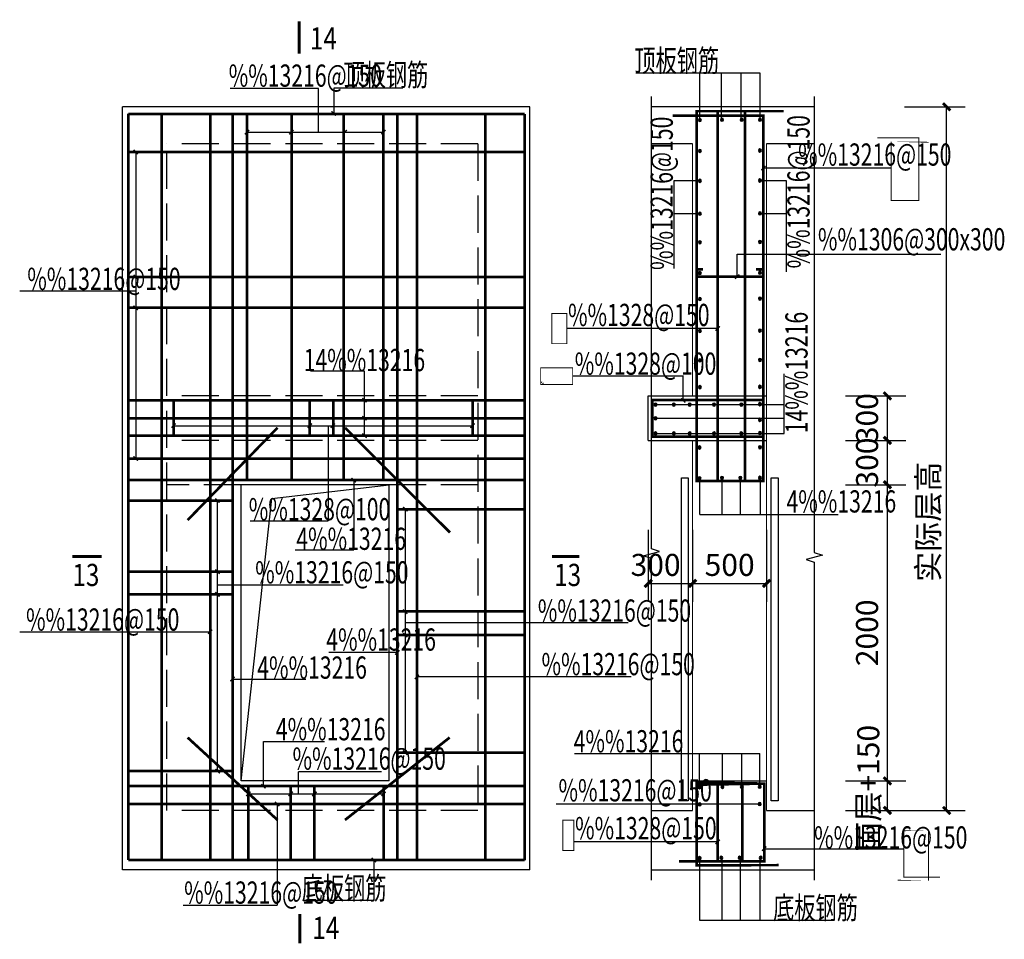
# Model space of a CAD drawing. Extents: x 26348101 to 26533651, y -321962 to -23111.
# Drawn here: x 26491187 to 26497837, y -290220 to -284008 of the extents above; entities that cross this region are included whole.
import ezdxf

# ---------------------------------------------------------------- set-up
doc = ezdxf.new("R2010")
doc.units = 0
doc.header["$LTSCALE"] = 1000
doc.header["$PDSIZE"] = 0.2
doc.linetypes.add('CONTINOUS', pattern=[0])
doc.linetypes.add('DASH', pattern=[0.35, 0.25, -0.1])
doc.layers.get('0').update_dxf_attribs({"linetype": 'CONTINUOUS'})
doc.layers.get('Defpoints').update_dxf_attribs({"linetype": 'CONTINUOUS'})
for name, color, linetype in [('DIM', 3, 'CONTINUOUS'), ('OTHER', 7, 'CONTINUOUS'), ('PUB_DIM', 3, 'CONTINUOUS'), ('PUB_TEXT', 7, 'CONTINUOUS'), ('w-l', 4, 'CONTINUOUS'), ('WALL', 6, 'CONTINUOUS'), ('人防混凝土墙', 2, 'CONTINUOUS'), ('墙柱', 3, 'CONTINUOUS'), ('墙筋', 6, 'CONTINUOUS'), ('钢筋数字', 7, 'CONTINUOUS'), ('钢筋标注', 3, 'CONTINUOUS')]:
    doc.layers.add(name, color=color, linetype=linetype)
doc.layers.add('人防门窗', color=30, linetype='CONTINUOUS', lineweight=18)
doc.styles.add('-宋体', font='txt', dxfattribs={"width": 0.8})
doc.styles.add('_TCH_DIM_T3', font='SIMPLEX.shx', dxfattribs={"width": 0.7058823529411765, "bigfont": 'GBCBIG.shx'})
doc.styles.add('H1', font='TSSDENG2', dxfattribs={"width": 0.8, "bigfont": 'TSSDCHN'})
doc.dimstyles.new('_TCH_ARCH&&50', dxfattribs={"dimtxt": 148.75, "dimasz": 50, "dimexe": 125, "dimexo": 150, "dimgap": 63.12500000000001, "dimtad": 1, "dimdec": 0, "dimzin": 0, "dimdsep": 46, "dimtxsty": '_TCH_DIM_T3', "dimblk": 'ARCHTICK', "dimcen": 0.09, "dimclrt": 7, "dimazin": 2, "dimtfac": 1, "dimtdec": 0, "dimtix": 1, "dimtmove": 2, "dimatfit": 3, "dimfxl": 0, "dimtolj": 1, "dimtzin": 0, "dimarcsym": 0})

# ---------------------------------------------------------------- blocks, each defined once
blk = doc.blocks.new('A$C661913DF')
at = {"layer": 'WALL'}
blk.add_hatch(color=256, dxfattribs=at).paths.add_polyline_path([(15.99998778867302, 8.000009008301276, 1), (-1.221132697537541e-05, 8.000009008301276, 1)])
blk.add_circle((7.999987788673025, 8.000009008301276), 8, dxfattribs=at)
blk = doc.blocks.new('_ArchTick')
at = {"color": 0, "linetype": 'ByBlock', "const_width": 0.4}
blk.add_lwpolyline([(-0.5, -0.5), (0.5, 0.5)], dxfattribs=at)
blk = doc.blocks.new('*D1017')
at = {"layer": 'Defpoints', "color": 0, "linetype": 'ByBlock', "transparency": 16777216}
for p in [(26495431.74249341, -287303.7442256174), (26495731.74249341, -287303.7442256174), (26495731.74249341, -287815.7964701466)]:
    blk.add_point(p, dxfattribs=at)
at = {"layer": 'PUB_DIM', "color": 0, "linetype": 'ByBlock', "lineweight": -2, "transparency": 16777216}
for p, q in [((26495431.74249341, -287453.7442256174), (26495431.74249341, -287940.7964701466)), ((26495731.74249341, -287453.7442256174), (26495731.74249341, -287940.7964701466)), ((26495431.74249341, -287815.7964701466), (26495731.74249341, -287815.7964701466))]:
    blk.add_line(p, q, dxfattribs=at)
at = {"layer": 'PUB_DIM', "color": 0, "linetype": 'ByBlock', "lineweight": -2, "transparency": 16777216, "xscale": 50, "yscale": 50, "zscale": 50, "rotation": 180}
blk.add_blockref('_ArchTick', (26495431.74249341, -287815.7964701466), dxfattribs=at)
at = {"layer": 'PUB_DIM', "color": 0, "linetype": 'ByBlock', "lineweight": -2, "transparency": 16777216, "xscale": 50, "yscale": 50, "zscale": 50}
blk.add_blockref('_ArchTick', (26495731.74249341, -287815.7964701466), dxfattribs=at)
at = {"layer": 'PUB_DIM', "color": 7, "linetype": 'ByBlock', "transparency": 16777216, "insert": (26495481.74249341, -287690.7964701466), "char_height": 148.75, "attachment_point": 5, "style": '_TCH_DIM_T3'}
blk.add_mtext('\\A1;300', dxfattribs=at)
blk = doc.blocks.new('*D1016')
at = {"layer": 'Defpoints', "color": 0, "linetype": 'ByBlock', "transparency": 16777216}
for p in [(26495731.74249341, -287303.7442256174), (26496231.74249341, -287303.7442256174), (26496231.74249341, -287815.7964701466)]:
    blk.add_point(p, dxfattribs=at)
at = {"layer": 'PUB_DIM', "color": 0, "linetype": 'ByBlock', "lineweight": -2, "transparency": 16777216}
for p, q in [((26495731.74249341, -287453.7442256174), (26495731.74249341, -287940.7964701466)), ((26496231.74249341, -287453.7442256174), (26496231.74249341, -287940.7964701466)), ((26495731.74249341, -287815.7964701466), (26496231.74249341, -287815.7964701466))]:
    blk.add_line(p, q, dxfattribs=at)
at = {"layer": 'PUB_DIM', "color": 0, "linetype": 'ByBlock', "lineweight": -2, "transparency": 16777216, "xscale": 50, "yscale": 50, "zscale": 50, "rotation": 180}
blk.add_blockref('_ArchTick', (26495731.74249341, -287815.7964701466), dxfattribs=at)
at = {"layer": 'PUB_DIM', "color": 0, "linetype": 'ByBlock', "lineweight": -2, "transparency": 16777216, "xscale": 50, "yscale": 50, "zscale": 50}
blk.add_blockref('_ArchTick', (26496231.74249341, -287815.7964701466), dxfattribs=at)
at = {"layer": 'PUB_DIM', "color": 7, "linetype": 'ByBlock', "transparency": 16777216, "insert": (26495981.74249341, -287690.7964701466), "char_height": 148.75, "attachment_point": 5, "style": '_TCH_DIM_T3'}
blk.add_mtext('\\A1;500', dxfattribs=at)
blk = doc.blocks.new('*D1015')
at = {"layer": 'Defpoints', "color": 0, "linetype": 'ByBlock', "transparency": 16777216}
for p in [(26496613.52292649, -286549.5387913766), (26497047.30471877, -286549.5387913766), (26496613.5229265, -286849.5387933882)]:
    blk.add_point(p, dxfattribs=at)
at = {"layer": 'PUB_DIM', "color": 0, "linetype": 'ByBlock', "lineweight": -2, "transparency": 16777216}
for p, q in [((26496763.52292649, -286549.5387913766), (26497172.30471877, -286549.5387913766)), ((26497047.30471877, -286849.5387933882), (26497047.30471877, -286549.5387913766)), ((26496763.5229265, -286849.5387933882), (26497172.30471877, -286849.5387933882))]:
    blk.add_line(p, q, dxfattribs=at)
at = {"layer": 'PUB_DIM', "color": 0, "linetype": 'ByBlock', "lineweight": -2, "transparency": 16777216, "xscale": 50, "yscale": 50, "zscale": 50}
for p, rotation in [((26497047.30471877, -286549.5387913766), 90), ((26497047.30471877, -286849.5387933882), 270)]:
    blk.add_blockref('_ArchTick', p, dxfattribs=dict(at, rotation=rotation))
at = {"layer": 'PUB_DIM', "color": 7, "linetype": 'ByBlock', "transparency": 16777216, "insert": (26496909.80471877, -286699.538792375), "char_height": 148.75, "attachment_point": 5, "rotation": 90.00000000232848, "style": '_TCH_DIM_T3'}
blk.add_mtext('\\A1;300', dxfattribs=at)
blk = doc.blocks.new('*D1014')
at = {"layer": 'Defpoints', "color": 0, "linetype": 'ByBlock', "transparency": 16777216}
for p in [(26496613.52292649, -286849.5387933882), (26497047.30471877, -286849.5387933882), (26496613.5229265, -287149.5387953999)]:
    blk.add_point(p, dxfattribs=at)
at = {"layer": 'PUB_DIM', "color": 0, "linetype": 'ByBlock', "lineweight": -2, "transparency": 16777216}
for p, q in [((26496763.52292649, -286849.5387933882), (26497172.30471877, -286849.5387933882)), ((26497047.30471877, -287149.5387953999), (26497047.30471877, -286849.5387933882)), ((26496763.5229265, -287149.5387953999), (26497172.30471877, -287149.5387953999))]:
    blk.add_line(p, q, dxfattribs=at)
at = {"layer": 'PUB_DIM', "color": 0, "linetype": 'ByBlock', "lineweight": -2, "transparency": 16777216, "xscale": 50, "yscale": 50, "zscale": 50}
for p, rotation in [((26497047.30471877, -286849.5387933882), 90), ((26497047.30471877, -287149.5387953999), 270)]:
    blk.add_blockref('_ArchTick', p, dxfattribs=dict(at, rotation=rotation))
at = {"layer": 'PUB_DIM', "color": 7, "linetype": 'ByBlock', "transparency": 16777216, "insert": (26496909.80471877, -286999.5387943866), "char_height": 148.75, "attachment_point": 5, "rotation": 90.00000000232848, "style": '_TCH_DIM_T3'}
blk.add_mtext('\\A1;300', dxfattribs=at)
blk = doc.blocks.new('*D1013')
at = {"layer": 'Defpoints', "color": 0, "linetype": 'ByBlock', "transparency": 16777216}
for p in [(26496613.5229265, -287149.5387953999), (26497047.30471881, -287149.5387953999), (26496613.52292658, -289149.5387949529)]:
    blk.add_point(p, dxfattribs=at)
at = {"layer": 'PUB_DIM', "color": 0, "linetype": 'ByBlock', "lineweight": -2, "transparency": 16777216}
for p, q in [((26496763.5229265, -287149.5387953999), (26497172.30471881, -287149.5387953999)), ((26497047.30471881, -289149.5387949529), (26497047.30471881, -287149.5387953999)), ((26496763.52292658, -289149.5387949529), (26497172.30471881, -289149.5387949529))]:
    blk.add_line(p, q, dxfattribs=at)
at = {"layer": 'PUB_DIM', "color": 0, "linetype": 'ByBlock', "lineweight": -2, "transparency": 16777216, "xscale": 50, "yscale": 50, "zscale": 50}
for p, rotation in [((26497047.30471881, -287149.5387953999), 90), ((26497047.30471881, -289149.5387949529), 270)]:
    blk.add_blockref('_ArchTick', p, dxfattribs=dict(at, rotation=rotation))
at = {"layer": 'PUB_DIM', "color": 7, "linetype": 'ByBlock', "transparency": 16777216, "insert": (26496909.80471881, -288149.5387951615), "char_height": 148.75, "attachment_point": 5, "rotation": 90.00000000232848, "style": '_TCH_DIM_T3'}
blk.add_mtext('\\A1;2000', dxfattribs=at)
blk = doc.blocks.new('*D1012')
at = {"layer": 'Defpoints', "color": 0, "linetype": 'ByBlock', "transparency": 16777216}
for p in [(26496613.52292658, -289149.5387949529), (26497047.30471886, -289149.5387949529), (26496613.52292659, -289349.5387935521)]:
    blk.add_point(p, dxfattribs=at)
at = {"layer": 'PUB_DIM', "color": 0, "linetype": 'ByBlock', "lineweight": -2, "transparency": 16777216}
for p, q in [((26496763.52292658, -289149.5387949529), (26497172.30471886, -289149.5387949529)), ((26497047.30471886, -289349.5387935521), (26497047.30471886, -289149.5387949529)), ((26496763.52292659, -289349.5387935521), (26497172.30471886, -289349.5387935521))]:
    blk.add_line(p, q, dxfattribs=at)
at = {"layer": 'PUB_DIM', "color": 0, "linetype": 'ByBlock', "lineweight": -2, "transparency": 16777216, "xscale": 50, "yscale": 50, "zscale": 50}
for p, rotation in [((26497047.30471886, -289149.5387949529), 90), ((26497047.30471886, -289349.5387935521), 270)]:
    blk.add_blockref('_ArchTick', p, dxfattribs=dict(at, rotation=rotation))
at = {"layer": 'PUB_DIM', "color": 7, "linetype": 'ByBlock', "transparency": 16777216, "insert": (26496918.02546992, -289199.5387935521), "char_height": 148.75, "attachment_point": 5, "rotation": 90, "style": '_TCH_DIM_T3'}
blk.add_mtext('\\A1;面层+150', dxfattribs=at)
blk = doc.blocks.new('DX')
at = {"layer": '钢筋数字', "const_width": 12}
blk.add_lwpolyline([(-19.3169877321634, 20.57794657406748), (16.6830122678366, -15.42205342593252)], dxfattribs=at)
blk = doc.blocks.new('A$C20783D2D')
at = {"layer": 'PUB_DIM', "xscale": 0.8, "yscale": 0.8, "zscale": 0.8}
blk.add_blockref('DX', (18.84779158007586, 15.73173285967641), dxfattribs=at)
blk = doc.blocks.new('*D1011')
at = {"layer": 'Defpoints', "color": 0, "linetype": 'ByBlock', "transparency": 16777216}
for p in [(26497013.52292604, -284596.6589479036), (26497447.30471852, -284596.6589479036), (26497013.52292635, -289349.5387935521)]:
    blk.add_point(p, dxfattribs=at)
at = {"layer": 'PUB_DIM', "color": 0, "linetype": 'ByBlock', "lineweight": -2, "transparency": 16777216}
for p, q in [((26497163.52292604, -284596.6589479036), (26497572.30471852, -284596.6589479036)), ((26497447.30471852, -289349.5387935521), (26497447.30471852, -284596.6589479036)), ((26497163.52292635, -289349.5387935521), (26497572.30471852, -289349.5387935521))]:
    blk.add_line(p, q, dxfattribs=at)
at = {"layer": 'PUB_DIM', "color": 0, "linetype": 'ByBlock', "lineweight": -2, "transparency": 16777216, "xscale": 50, "yscale": 50, "zscale": 50}
for p, rotation in [((26497447.30471852, -284596.6589479036), 90), ((26497447.30471852, -289349.5387935521), 270)]:
    blk.add_blockref('_ArchTick', p, dxfattribs=dict(at, rotation=rotation))
at = {"layer": 'PUB_DIM', "color": 7, "linetype": 'ByBlock', "transparency": 16777216, "insert": (26497322.30471852, -287399.5387939843), "char_height": 148.75, "attachment_point": 5, "rotation": 90.00000000452233, "style": '_TCH_DIM_T3'}
blk.add_mtext('\\A1;实际层高', dxfattribs=at)

msp = doc.modelspace()

# ---------------------------------------------------------------- linework, layer by layer
at = {"layer": 'DIM'}
for p, q in [((26495603.91542913, -285096.6897256947), (26495603.91542914, -285687.9878687746)), ((26495780.93423583, -285096.6897256947), (26495603.91542913, -285096.6897256947)), ((26496186.47401168, -285094.0264162905), (26496363.49281838, -285094.0264167673)), ((26496363.49281838, -285094.0264167673), (26496363.49281838, -285712.1741132624)), ((26495780.93423583, -285319.013665188), (26495603.91542914, -285319.013665188)), ((26496186.47401168, -285316.3503563976), (26496363.49281849, -285316.3503563976)), ((26496032.68383874, -285591.3700644709), (26497408.53949364, -285591.3700644709)), ((26496032.68383874, -285744.1561542488), (26496032.68383874, -285591.3700644709)), ((26495901.29584017, -286094.4745542439), (26494882.44506747, -286094.4745547207)), ((26492926.30084426, -289304.9752936218), (26492926.30084426, -289989.568902478)), ((26496184.99693158, -289306.3387279394), (26494810.16095641, -289306.3387279394)), ((26492291.49358935, -289989.568902478), (26492926.30084438, -289989.5689020012))]:
    msp.add_line(p, q, dxfattribs=at)
at = {"layer": 'OTHER'}
for p, q in [((26495453.52881219, -287582.0387949827), (26495453.52881231, -284526.6589474566)), ((26496552.89365485, -284526.6589474566), (26496552.89365473, -287606.3928217771)), ((26495508.52881231, -287599.5387949827), (26495453.52881219, -287582.0387949827)), ((26495398.52881219, -287629.5387949827), (26495508.52881231, -287599.5387949827)), ((26495453.52881231, -287647.0387945058), (26495398.52881231, -287629.5387945058)), ((26495453.52881243, -289819.538794029), (26495453.52881231, -287647.0387945058)), ((26496607.89365485, -287623.8928217771), (26496497.89365473, -287653.8928217771)), ((26496497.89365473, -287653.8928217771), (26496552.89365461, -287671.3928217771)), ((26496552.89365473, -287606.3928217771), (26496607.89365485, -287623.8928217771)), ((26496552.89365461, -287671.3928217771), (26496552.89365485, -289819.538794029))]:
    msp.add_line(p, q, dxfattribs=at)
at = {"layer": 'w-l'}
for p, q in [((26494631.78621322, -284596.6589479544), (26491881.78601321, -284596.6589475017)), ((26491881.78601274, -289749.5387949799), (26491881.78601297, -284596.6589479786)), ((26494631.78621335, -289749.5387945268), (26494631.78621322, -284596.6589479548)), ((26496382.51452365, -284846.6589479334), (26496403.62382963, -284846.6589474566)), ((26495431.74249341, -286549.5387945058), (26496231.74249341, -286549.5387945058)), ((26495431.74249341, -286849.5387945058), (26495431.74249341, -286549.5387945058)), ((26495431.74249341, -286849.5387945058), (26496231.74249341, -286849.5387945058)), ((26493681.7862137, -287149.5387949799), (26492681.7862137, -287149.538794503)), ((26492681.7862137, -289149.5387949799), (26492681.7862137, -287149.538794503)), ((26493681.7862137, -289149.5387949799), (26493681.7862137, -287149.5387949799)), ((26493681.7862137, -289149.5387949799), (26492681.7862137, -289149.5387949799)), ((26495731.74249341, -289149.5387945058), (26496231.74249341, -289149.5387945058)), ((26494631.78621335, -289749.5387945268), (26491881.78601274, -289749.5387949799))]:
    msp.add_line(p, q, dxfattribs=at)
at = {"layer": 'w-l', "linetype": 'DASH'}
for p, q in [((26492181.78601297, -289349.5387940262), (26492181.78601297, -284846.6589470249)), ((26494281.7862137, -284846.6589482645), (26492181.78601297, -284846.6589470249)), ((26494281.7862137, -284846.6589482645), (26494281.7862137, -289349.5387952658)), ((26494281.7862137, -286549.5387954092), (26492181.78601297, -286549.5387935493)), ((26494281.7862137, -286849.5387954092), (26492181.78601297, -286849.5387935493)), ((26492681.7862137, -287149.538794503), (26492181.78601297, -287149.5387935493)), ((26494281.7862137, -287149.5387958381), (26493681.7862137, -287149.5387949799)), ((26494281.7862137, -289349.5387952658), (26492181.78601297, -289349.5387940262))]:
    msp.add_line(p, q, dxfattribs=at)
at = {"layer": 'w-l'}
for points in [[(26495655.91466238, -287103.2412695768), (26495701.03849759, -287103.2412690999), (26495701.03849759, -289283.6945381048), (26495655.91466238, -289283.6945376279)], [(26496263.20679047, -287103.2412700536), (26496308.33062579, -287103.2412695768), (26496308.33062579, -289283.6945376279), (26496263.20679059, -289283.6945376279)]]:
    msp.add_lwpolyline(points, close=True, dxfattribs=at)
at = {"layer": '人防混凝土墙'}
for p, q in [((26496552.89365473, -284596.6589479334), (26495453.52881231, -284596.6589479334)), ((26495731.74249341, -284846.6589474566), (26495453.52881219, -284846.6589479334)), ((26496552.89365461, -284846.6589479334), (26496231.74249341, -284846.6589479334)), ((26495453.52881219, -289349.5387945058), (26495731.74249341, -289349.538794029)), ((26496231.74249341, -289349.5387949827), (26496552.89365461, -289349.5387945058)), ((26495453.52881219, -289749.5387945058), (26496552.89365461, -289749.5387945058))]:
    msp.add_line(p, q, dxfattribs=at)
at = {"layer": '人防门窗', "ltscale": 10}
for p, q in [((26495731.74249341, -286549.5387945058), (26495731.74249341, -284846.6589474566)), ((26496231.74249341, -289349.5387949827), (26496231.74249341, -284846.6589479334)), ((26495731.74249341, -289349.538794029), (26495731.74249341, -286849.5387945058))]:
    msp.add_line(p, q, dxfattribs=at)
at = {"layer": '墙柱'}
for p, q in [((26496188.93581178, -284368.6804981119), (26495349.02715423, -284368.6804981119)), ((26495780.93423583, -284696.6563110239), (26495780.93423583, -284368.6804981119)), ((26495927.14733507, -284689.9958109743), (26495927.14733484, -284368.6804981119)), ((26496059.94695368, -284689.9958104975), (26496059.94695356, -284368.6804981119)), ((26496188.93581178, -284689.9958109743), (26496188.93581178, -284368.6804981119)), ((26493311.72827334, -284467.8828248367), (26493773.76934034, -284467.8828253135)), ((26493311.72827346, -284645.6465854984), (26493311.72827334, -284467.8828248367)), ((26493205.65660483, -284472.8965191231), (26492607.94603795, -284472.8965191231)), ((26493205.65660495, -284767.5910601955), (26493205.65660483, -284472.8965191231)), ((26492722.41933185, -284767.5910606724), (26493643.58943516, -284767.5910606724)), ((26491970.35894116, -284901.7645960193), (26491970.35894116, -286972.1793684079)), ((26497073.17610542, -285010.0526418574), (26496209.81567564, -285010.052642811)), ((26491970.35894116, -285841.9346679081), (26491187.12898046, -285841.9346679081)), ((26493515.77601587, -286382.3890072386), (26493151.05318231, -286382.3890072386)), ((26493515.77601587, -286818.01776681), (26493515.77601587, -286382.3890072386)), ((26495669.9321177, -286416.639858765), (26494925.83039814, -286416.6398578113)), ((26495667.89412153, -286581.813039822), (26495667.89412153, -286416.6398582882)), ((26496349.61971677, -286802.7710084044), (26496349.61971677, -286399.8894468992)), ((26495480.93423595, -286607.8626746856), (26496349.61971677, -286607.8626746856)), ((26495480.93423595, -286700.1718624033), (26496349.61971677, -286700.1718624029)), ((26492226.84942152, -286750.3459544037), (26494245.84493386, -286750.3459548805)), ((26493270.43948859, -286750.3459547655), (26493270.43948859, -287393.5521154259)), ((26495480.93423595, -286802.7710084044), (26496349.61971677, -286802.7710084044)), ((26493443.28370899, -287118.0177678917), (26493443.28370923, -287589.4546584938)), ((26495778.25141516, -287105.2829120727), (26495778.25141516, -287349.4448475721)), ((26495930.11089744, -287103.2854308965), (26495930.11089744, -287349.4448470952)), ((26496053.79687049, -287103.2854308965), (26496053.79687049, -287349.4448470952)), ((26496187.68482067, -287105.2829120727), (26496187.68482067, -287349.4448470952)), ((26492889.52524835, -287241.3295931671), (26493681.7862137, -287149.5387949799)), ((26492519.7000168, -287256.5887088631), (26492519.70001668, -289083.797491536)), ((26492681.7862137, -289149.5387949799), (26492889.52524835, -287241.3295931671)), ((26493790.8881777, -287314.689181724), (26493790.8881777, -288959.0546514959)), ((26492742.71690458, -287393.5521144722), (26493270.43948895, -287393.5521154259)), ((26495780.93423583, -287349.4448470952), (26496713.86074723, -287349.4448466184)), ((26493047.12068171, -287589.4546589706), (26493443.28370911, -287589.4546584938)), ((26492519.70001677, -287824.722695366), (26493372.08875043, -287824.7226948593)), ((26495296.41488366, -288082.2801937912), (26493790.8881777, -288082.2801937912)), ((26491188.04417995, -288142.4163461434), (26492473.54841775, -288142.4163456368)), ((26493737.41077632, -288281.6739386944), (26493275.69954811, -288281.6739390981)), ((26495317.80402893, -288447.6582078789), (26493870.41733118, -288447.6582087315)), ((26492624.55114037, -288462.007003196), (26493119.4953926, -288462.0070037697)), ((26492833.3007508, -289185.2041907166), (26492833.30075103, -288883.8963017319)), ((26492833.30075103, -288883.8963017319), (26493245.95241875, -288883.896301255)), ((26494934.44782787, -288965.3342761876), (26496184.99693158, -288965.3342761876)), ((26495779.25919893, -289190.6095857503), (26495779.25919893, -288965.3342761876)), ((26495932.7281666, -289193.405920017), (26495932.72816648, -288965.3342766645)), ((26496063.57204153, -289193.405920017), (26496063.57204153, -288965.3342766645)), ((26496184.99693158, -289187.669878948), (26496184.99693158, -288965.3342766645)), ((26493068.96159798, -289237.5283655975), (26493068.96159798, -289088.4826121185)), ((26493630.24533493, -289088.482610688), (26493068.96159798, -289088.4826121185)), ((26492731.12506515, -289237.5283651207), (26493644.6883083, -289237.5283651207)), ((26495901.29584017, -289561.1339149358), (26494930.08109727, -289561.1339149358)), ((26496215.23460426, -289607.4497618558), (26497158.48354688, -289607.449761379)), ((26493579.0251506, -289683.0881137703), (26493579.0251506, -289955.459146962)), ((26495779.25919893, -289681.8638615491), (26495779.25919869, -290090.9529228093)), ((26495928.21150496, -289681.8638615491), (26495928.21150472, -290090.9529232862)), ((26496051.91815009, -289681.8638615491), (26496051.91814997, -290090.9529228093)), ((26496184.75121, -289681.8638615491), (26496184.75120976, -290090.9529228093)), ((26493102.57208354, -289955.4591450546), (26493579.0251506, -289955.459146962)), ((26495779.25919869, -290090.9529228093), (26496689.48814478, -290090.9529223325))]:
    msp.add_line(p, q, dxfattribs=at)
at = {"layer": '墙筋', "const_width": 17.99999999999999}
for points in [[(26491921.74230465, -289683.0881137703), (26491921.74230465, -284643.6069903713)], [(26491921.74230465, -284645.6465854984), (26494596.85186428, -284645.6465854984)], [(26492145.60712634, -289683.0881123398), (26492145.60712634, -284643.6069889408)], [(26492473.62064335, -289683.0881142471), (26492473.62064335, -284643.6069903713)], [(26492624.55114037, -289685.1277088974), (26492624.55114037, -284645.6465859752)], [(26492722.41933161, -287118.0177678917), (26492722.41933173, -284645.6465854984)], [(26493023.28962189, -287118.0177678917), (26493023.28962189, -284645.6465850216)], [(26493375.87070376, -287118.0177678917), (26493375.87070388, -284645.6465854984)], [(26493643.58943516, -287118.0177678917), (26493643.58943516, -284645.6465854984)], [(26493737.4107762, -289685.1277088974), (26493737.4107762, -284645.6465854984)], [(26493870.41733121, -289685.1277088974), (26493870.41733109, -284645.6465854984)], [(26494331.15535977, -289685.1277093742), (26494331.15535977, -284645.6465854984)], [(26494596.85186428, -289685.1277093742), (26494596.85186428, -284645.6465854984)], [(26496347.00538018, -284625.953507889), (26495759.22288122, -284625.9535083658), (26495759.22288122, -287124.2774624708), (26496210.07628467, -287124.2774619939), (26496210.07628467, -284656.3336095698), (26495597.64453366, -284656.3336095698)], [(26491921.74230465, -284901.764596973), (26494596.85186416, -284901.764596973)], [(26495801.55058721, -285694.1561542488), (26495762.05058721, -285694.1561542488), (26495762.05058721, -285744.1561542488), (26496210.07628467, -285744.1561542488), (26496210.07628467, -285694.1561542488), (26496160.07628467, -285694.1561542488)], [(26491921.74230465, -285745.9177420963), (26494596.85186416, -285745.9177420963)], [(26491921.74230465, -285953.832332455), (26494596.85186428, -285953.832332455)], [(26491921.74230494, -286578.4751267288), (26494596.85186445, -286578.4751267288)], [(26492226.84942152, -286578.4751257751), (26492226.84942152, -286818.017766938)], [(26493146.53619634, -286578.4751267288), (26493146.53619634, -286818.0177678917)], [(26493304.17620301, -286578.4751267288), (26493304.17620312, -286818.0177674149)], [(26494245.84493386, -286578.4751272057), (26494245.84493386, -286818.0177678917)], [(26491921.74230494, -286699.6945814941), (26494596.85186445, -286699.6945814941)], [(26492320.99774975, -287388.2924661491), (26492928.10453087, -286764.4643773888)], [(26494092.57467753, -287471.5711579178), (26493385.46789629, -286764.4643773888)], [(26491921.74230466, -286818.0177672668), (26494596.85186429, -286818.0177672668)], [(26491921.74230466, -286972.1793684079), (26494596.85186429, -286972.1793684079)], [(26491921.74230465, -287118.0177678917), (26494596.85186416, -287118.0177678917)], [(26492624.55114037, -287256.5887093399), (26491921.74230465, -287256.5887093399)], [(26493737.41077632, -287314.689181724), (26494596.85186428, -287314.689181724)], [(26492624.55114037, -287736.7466196869), (26491921.74230465, -287736.7466192101)], [(26492624.55114037, -287889.9423026894), (26491921.74230465, -287889.9423022125)], [(26493737.4107762, -288003.3980693672), (26494596.85186416, -288003.3980693672)], [(26493737.4107762, -288164.9499096725), (26494596.85186428, -288164.9499096725)], [(26492320.99774975, -288856.6508006905), (26492928.10453099, -289413.7575816963)], [(26494090.96416682, -288856.6508006905), (26493383.8573857, -289413.7575816963)], [(26493737.4107762, -288959.0546514959), (26494596.85186428, -288959.0546514959)], [(26492624.55114037, -289083.7974920128), (26491921.74230465, -289083.7974920128)], [(26491921.74230465, -289185.2041907166), (26494596.85186416, -289185.2041907166)], [(26492731.12506515, -289185.2041907166), (26492731.12506515, -289683.0881137703)], [(26493017.42941267, -289185.2041916702), (26493017.42941267, -289683.0881132935)], [(26493177.59018618, -289185.2041916702), (26493177.59018618, -289683.0881137703)], [(26493644.6883083, -289185.2041911934), (26493644.6883083, -289683.0881137703)], [(26495638.66835568, -289692.3896093252), (26496215.23460414, -289692.3896093252), (26496215.23460414, -289168.0917005422), (26495759.12578013, -289168.091701019), (26495759.12578025, -289718.7929339292), (26496312.18688843, -289718.7929334524)], [(26491921.74230465, -289304.9752945755), (26494596.85186416, -289304.9752945755)], [(26491921.74230465, -289683.0881137703), (26494596.85186416, -289683.0881137703)]]:
    msp.add_lwpolyline(points, dxfattribs=at)
for points in [[(26495901.29584017, -284625.953507889), (26496085.13979914, -284625.953507889), (26496085.13979914, -287124.2774624708), (26495901.29584005, -287124.2774624708)], [(26495459.22287887, -286575.9887705002), (26495459.22288122, -286824.2774624708), (26496210.07628584, -286824.2774619939), (26496210.0762835, -286575.9887705002)], [(26495901.29584017, -289168.091701019), (26496068.127265, -289168.0917005422), (26496068.127265, -289692.3896093252), (26495901.29584017, -289692.3896088483)]]:
    msp.add_lwpolyline(points, close=True, dxfattribs=at)
at = {"layer": '钢筋标注', "linetype": 'CONTINOUS'}
for points, const_width in [([(26493073.55352161, -284018.0736112934), (26493073.55352161, -284237.3582043987)], 19.99999999999999), ([(26491740.90650898, -287634.1474108551), (26491542.69760859, -287634.1474108551)], 19.99999999999998), ([(26494966.22723978, -287634.1474108551), (26494782.3029968, -287634.1474103783)], 19.99999999999998), ([(26493079.96266649, -290048.6649908875), (26493079.96266649, -290245.7189254616)], 19.99999999999999)]:
    msp.add_lwpolyline(points, dxfattribs=dict(at, const_width=const_width))
at = {"layer": '钢筋标注', "color": 2, "const_width": 5.999999999999996}
for points in [[(26497325.03954569, -284836.1410040743), (26497073.22066299, -284836.1410045511), (26497073.22066287, -285229.4408211596), (26497258.83056609, -285229.4408211596), (26497258.83056609, -284806.4838952906), (26496978.69426338, -284806.4838957674)], [(26494715.14352887, -286452.8248564619), (26494705.43776505, -286464.3898870367)], [(26494725.56599133, -286459.8801938909), (26494715.86022751, -286471.4452258963)], [(26497115.731388, -289820.1799955251), (26497325.00777891, -289820.1799960019), (26497325.00777902, -289486.27367543), (26497158.48354676, -289486.2736759069), (26497158.48354676, -289800.5732207181), (26497402.75573077, -289800.5732207181)]]:
    msp.add_lwpolyline(points, dxfattribs=at)
for points in [[(26494780.99981714, -285992.4210698041), (26494882.44506748, -285992.4210698041), (26494882.44506748, -286196.5280396374), (26494780.99981714, -286196.5280396374)], [(26494921.96199709, -286472.4479647106), (26494921.96199721, -286360.8317523426), (26494705.43776494, -286360.8317528194), (26494705.43776506, -286472.4479656643), (26494921.96199709, -286472.4479647106)], [(26494854.64124348, -289415.5740218046), (26494930.08109739, -289415.5740222814), (26494930.08109739, -289619.6809921148), (26494854.64124348, -289619.6809916379)]]:
    msp.add_lwpolyline(points, close=True, dxfattribs=at)

# ---------------------------------------------------------------- block references
at = {"layer": 'WALL', "xscale": -1, "rotation": 90}
for p in [(26493325.52356404, -284624.3477120739), (26491988.1530312, -284883.9703946453), (26491988.15303132, -285728.1235397686), (26491988.1530312, -285936.0381296505), (26493533.57010599, -286560.6809248779), (26495685.68821156, -286562.3448076131), (26493533.57010599, -286681.9003796433), (26493533.57010599, -286800.2235654159), (26491988.1530312, -286954.3851670338), (26493461.07779915, -287100.223565564), (26492540.11542422, -287238.7945070122), (26493808.68226773, -287296.89498035), (26492540.11542422, -287718.9524173592), (26492540.11542422, -287872.1480998848), (26493808.68226773, -287988.3895206306), (26493808.68226773, -288147.1557082985), (26493808.68226773, -288941.2604500148), (26492541.9167555, -289066.0032901619), (26492851.09484107, -289167.4099893425), (26492944.09493333, -289287.1810917709), (26493596.81924075, -289665.2939123962)]:
    msp.add_blockref('A$C20783D2D', p, dxfattribs=at)
at = {"layer": 'WALL', "xscale": -1.299999999813735, "yscale": 1.299999999813735, "zscale": 1.299999999999997}
for p in [(26495791.33421995, -284696.656322468), (26495940.05304458, -284693.9930138476), (26496072.85266318, -284693.9930143244), (26496196.8739958, -284693.9930138476), (26495791.33421995, -284904.6354293711), (26496196.8739958, -284901.9721202738), (26495791.33421995, -285107.0897374041), (26496196.8739958, -285104.4264287836), (26495791.33422007, -285329.4136767275), (26496196.8739958, -285326.7503681071), (26495791.33421995, -285522.2064409144), (26496196.8739958, -285519.5431322939), (26495791.33421995, -285730.1904139406), (26496196.8739958, -285727.5271053202), (26495791.33421995, -285905.2306521721), (26496196.8739958, -285902.5673435516), (26495791.33421995, -286120.9200452566), (26496196.8739958, -286118.2567366361), (26495791.33421995, -286319.4192730262), (26496196.8739958, -286316.7559644058), (26495791.33421995, -286500.7932233102), (26496196.8739958, -286498.1299146898), (26496196.8739958, -286615.5993781047), (26495491.33422007, -286618.2626863946), (26495615.25851978, -286618.2626862483), (26495722.73134092, -286618.2626862483), (26495886.57384524, -286618.2626862483), (26496070.82512441, -286618.2626862483), (26495491.33422007, -286710.5718741123), (26496196.8739958, -286721.1277822959), (26495491.33422007, -286813.1710201133), (26495615.25851978, -286813.1710199671), (26495722.73134092, -286813.1710199671), (26495886.57384524, -286813.1710199671), (26496070.82512441, -286813.1710199671), (26496196.8739958, -286810.5077118235), (26495788.82136824, -286908.1357550504), (26496196.8739958, -286906.5748715284), (26495788.65139928, -287115.6829237821), (26495940.51088168, -287113.685442436), (26496064.19685461, -287113.6854429128), (26496196.8739958, -287113.0196156385), (26495789.65918305, -289202.3617167356), (26495943.5636647, -289200.3642353895), (26496074.40753963, -289200.3642353895), (26496195.3969157, -289199.6984081151), (26495789.65918305, -289318.9157919767), (26496195.3969157, -289316.2524833562), (26495789.65918305, -289681.8638729932), (26495935.95989635, -289679.2005643728), (26496059.6665416, -289679.2005643728), (26496202.20468714, -289679.2005648496)]:
    msp.add_blockref('A$C661913DF', p, dxfattribs=at)
at = {"layer": 'WALL', "rotation": 270}
for p in [(26492704.62524158, -284749.7968588215), (26493004.2210446, -284749.7968588215), (26493364.8964296, -284749.7968592983), (26493625.79534489, -284749.7968588215), (26496192.02158537, -284992.2584423907), (26496014.88974863, -285726.3619528599), (26495883.50175005, -286076.6803528498), (26492209.05533141, -286732.5517525528), (26493129.31930386, -286732.5517535065), (26493284.10692155, -286732.5517535065), (26494228.05084383, -286732.5517539833), (26492455.75432763, -288124.6221442427), (26493719.61668617, -288263.8797368435), (26492606.75705006, -288444.2128018019), (26493852.62324762, -288429.8640069817), (26492713.33097512, -289219.7341642235), (26492999.63532263, -289219.7341642235), (26493159.79609615, -289219.7341642235), (26493626.89421815, -289219.7341642235), (26495883.50175001, -289543.3397135618), (26496197.44051411, -289589.6555604818)]:
    msp.add_blockref('A$C20783D2D', p, dxfattribs=at)

# ---------------------------------------------------------------- texts
at = {"layer": 'PUB_DIM', "color": 0, "style": 'H1', "width": 0.7}
for s, p in [('顶板钢筋', (26495337.86377861, -284359.6163949854)), ('%%13216@150', (26492598.64826864, -284460.899192749)), ('顶板钢筋', (26493373.75436317, -284455.7805914268)), ('%%13216@150', (26496444.15635712, -284994.0591187365)), ('%%1306@300x300', (26496577.97944721, -285566.278155554)), ('%%13216@150', (26491238.4977942, -285833.7579072345)), ('%%1328@150', (26494890.18087441, -286077.3349692257)), ('14%%13216', (26493104.89208614, -286382.024147896)), ('%%1328@100', (26494935.77015632, -286406.37937304)), ('4%%13216', (26496365.79749291, -287336.834778774)), ('%%1328@100', (26492734.09548936, -287389.6234483574)), ('4%%13216', (26493055.20854235, -287589.0897993897)), ('%%13216@150', (26492777.65072506, -287815.8670639847)), ('%%13216@150', (26494686.34335824, -288074.2469138954)), ('%%13216@150', (26491230.04118703, -288134.7475479952)), ('4%%13216', (26493257.60104905, -288269.947271767)), ('4%%13216', (26492791.3924198, -288459.2050690506)), ('%%13216@150', (26494711.27169451, -288435.9315409515)), ('4%%13216', (26492916.87194217, -288875.4536704872)), ('4%%13216', (26494928.55753591, -288957.0192980649)), ('%%13216@150', (26493029.77539867, -289074.1386051033)), ('%%13216@150', (26494825.93326094, -289288.1687178495)), ('%%1328@150', (26494937.81690433, -289543.994328964)), ('%%13216@150', (26496552.07181718, -289606.2723655584)), ('底板钢筋', (26493091.25387603, -289949.2493605469)), ('%%13216@150', (26492297.8071534, -289979.0804385994)), ('底板钢筋', (26496274.78038957, -290081.9507961156))]:
    msp.add_text(s, height=149.9999999999999, dxfattribs=at).set_placement(p)
for s, p in [('%%13216@150', (26496521.77093007, -285688.149043072)), ('%%13216@150', (26495597.9548948, -285698.4350786097)), ('14%%13216', (26496508.2372007, -286801.6424788166))]:
    msp.add_text(s, height=149.9999999999999, rotation=90, dxfattribs=at).set_placement(p)
at = {"layer": 'PUB_TEXT', "style": '-宋体', "width": 0.8}
for s, p in [('14', (26493147.13576267, -284209.2871761661)), ('13', (26491543.49759888, -287833.5768923615)), ('13', (26494797.04268987, -287833.5768923615)), ('14', (26493163.54490755, -290217.647897229))]:
    msp.add_text(s, height=149.9999999999999, dxfattribs=at).set_placement(p)

# ---------------------------------------------------------------- dimensions: what is measured, and where the dimension line sits
at = {"layer": 'PUB_DIM', "color": 3, "linetype": 'ByBlock'}
dim = msp.add_linear_dim(base=(26497447.30471852, -284596.6589479036), p1=(26497013.52292635, -289349.5387935521), p2=(26497013.52292604, -284596.6589479036), angle=90.00000000372738, text='实际层高', dimstyle='_TCH_ARCH&&50', override={"dimgap": 0}, dxfattribs=at)
dim.commit()
dim.dimension.update_dxf_attribs({"geometry": '*D1011', "text_midpoint": (26497322.30471852, -287399.5387939843), "dimtype": 161, "text_rotation": 90.00000000452233})
for base, p1, p2, angle, picture, middle in [((26497047.30471877, -286549.5387913766), (26496613.5229265, -286849.5387933882), (26496613.52292649, -286549.5387913766), 90.00000000142296, '*D1015', (26496909.80471877, -286699.538792375)), ((26497047.30471877, -286849.5387933882), (26496613.5229265, -287149.5387953999), (26496613.52292649, -286849.5387933882), 90.00000000142296, '*D1014', (26496909.80471877, -286999.5387943866)), ((26497047.30471881, -287149.5387953999), (26496613.52292658, -289149.5387949529), (26496613.5229265, -287149.5387953999), 90.00000000234789, '*D1013', (26496909.80471881, -288149.5387951615))]:
    dim = msp.add_linear_dim(base=base, p1=p1, p2=p2, angle=angle, dimstyle='_TCH_ARCH&&50', override={"dimgap": 0}, dxfattribs=at)
    dim.commit()
    dim.dimension.update_dxf_attribs({"geometry": picture, "text_midpoint": middle, "dimtype": 161, "text_rotation": 90.00000000232848})
for base, p1, p2, picture, middle in [((26495731.74249341, -287815.7964701466), (26495431.74249341, -287303.7442256174), (26495731.74249341, -287303.7442256174), '*D1017', (26495481.74249341, -287690.7964701466)), ((26496231.74249341, -287815.7964701466), (26495731.74249341, -287303.7442256174), (26496231.74249341, -287303.7442256174), '*D1016', (26495981.74249341, -287690.7964701466))]:
    dim = msp.add_linear_dim(base=base, p1=p1, p2=p2, angle=0, dimstyle='_TCH_ARCH&&50', override={"dimgap": 0}, dxfattribs=at)
    dim.commit()
    dim.dimension.update_dxf_attribs({"geometry": picture, "text_midpoint": middle, "dimtype": 161})
dim = msp.add_linear_dim(base=(26497047.30471886, -289149.5387949529), p1=(26496613.52292659, -289349.5387935521), p2=(26496613.52292658, -289149.5387949529), angle=90.00000000320166, text='面层+150', dimstyle='_TCH_ARCH&&50', dxfattribs=at)
dim.commit()
dim.dimension.update_dxf_attribs({"geometry": '*D1012', "text_midpoint": (26496918.02546992, -289199.5387935521), "dimtype": 161})

doc.saveas('drawing.dxf')
